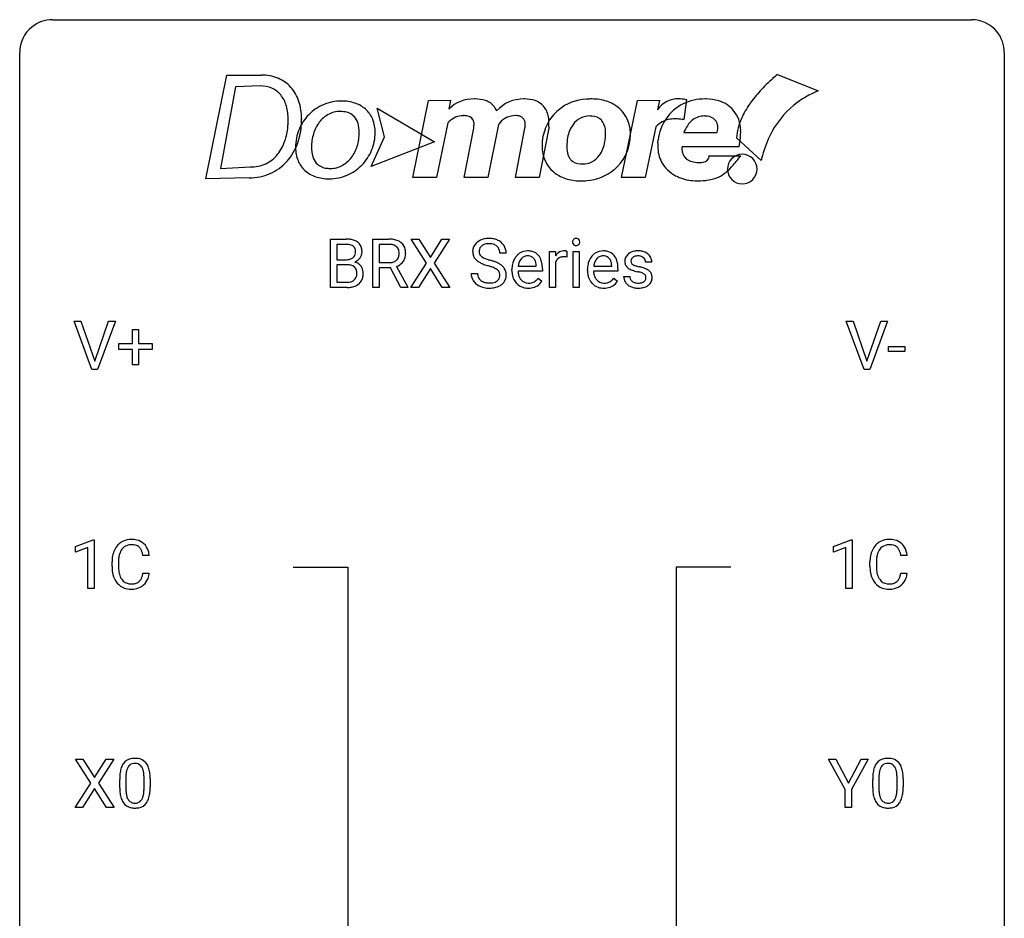
# Model space of a CAD drawing. Extents: x 3 to 27, y -3 to 177.
# Drawn here: x 3 to 27, y 155 to 177 of the extents above; entities that cross this region are included whole.
import ezdxf

# ---------------------------------------------------------------- set-up
doc = ezdxf.new("R2010")
doc.units = 0
doc.layers.add('DEFAULT_255_1_234', color=255, linetype='CONTINUOUS')
doc.layers.add('DEFAULT_255_2_778', color=255, linetype='CONTINUOUS')

msp = doc.modelspace()

# ---------------------------------------------------------------- linework, layer by layer
at = {"layer": 'DEFAULT_255_1_234'}
for p, q in [((10.292, 170.666), (10.292, 171.836)), ((10.292, 171.836), (10.675, 171.836)), ((10.447, 171.709), (10.447, 171.337)), ((10.675, 171.709), (10.447, 171.709)), ((11.316, 170.666), (11.316, 171.836)), ((11.316, 171.836), (11.703, 171.836)), ((11.471, 171.709), (11.471, 171.266)), ((11.707, 171.709), (11.471, 171.709)), ((12.618, 171.256), (12.248, 171.836)), ((12.248, 171.836), (12.429, 171.836)), ((12.429, 171.836), (12.711, 171.388)), ((12.711, 171.388), (12.991, 171.836)), ((13.173, 171.836), (12.803, 171.256)), ((12.991, 171.836), (13.173, 171.836)), ((14.544, 171.498), (14.389, 171.498)), ((15.592, 170.666), (15.592, 171.535)), ((15.592, 171.535), (15.736, 171.535)), ((15.736, 171.535), (15.739, 171.435)), ((16.012, 171.54), (16.012, 171.402)), ((16.161, 170.666), (16.161, 171.535)), ((16.161, 171.535), (16.31, 171.535)), ((16.31, 171.535), (16.31, 170.666)), ((10.447, 171.337), (10.68, 171.337)), ((10.704, 171.213), (10.447, 171.213)), ((10.447, 171.213), (10.447, 170.792)), ((10.704, 171.213), (10.704, 171.213)), ((11.471, 171.266), (11.708, 171.266)), ((12.239, 170.666), (12.618, 171.256)), ((12.803, 171.256), (13.181, 170.666)), ((15.74, 171.283), (15.74, 170.666)), ((18.066, 171.28), (17.916, 171.28)), ((11.745, 171.139), (11.471, 171.139)), ((11.471, 171.139), (11.471, 170.666)), ((11.999, 170.666), (11.745, 171.139)), ((11.89, 171.172), (12.165, 170.676)), ((12.711, 171.123), (12.422, 170.666)), ((12.998, 170.666), (12.711, 171.123)), ((13.696, 171.005), (13.851, 171.005)), ((14.683, 171.077), (14.683, 171.104)), ((15.42, 171.058), (14.831, 171.058)), ((14.836, 171.18), (15.271, 171.18)), ((15.271, 171.18), (15.271, 171.192)), ((15.42, 171.12), (15.42, 171.058)), ((16.51, 171.077), (16.51, 171.104)), ((17.247, 171.058), (16.658, 171.058)), ((16.663, 171.18), (17.099, 171.18)), ((17.099, 171.18), (17.099, 171.192)), ((17.247, 171.12), (17.247, 171.058)), ((10.447, 170.792), (10.701, 170.792)), ((15.318, 170.889), (15.409, 170.818)), ((17.145, 170.889), (17.236, 170.818)), ((17.383, 170.934), (17.531, 170.934)), ((10.698, 170.666), (10.292, 170.666)), ((11.471, 170.666), (11.316, 170.666)), ((12.165, 170.666), (11.999, 170.666)), ((12.165, 170.676), (12.165, 170.666)), ((12.422, 170.666), (12.239, 170.666)), ((13.181, 170.666), (12.998, 170.666)), ((15.74, 170.666), (15.592, 170.666)), ((16.31, 170.666), (16.161, 170.666)), ((4.526, 168.682), (4.093, 169.852)), ((4.093, 169.852), (4.261, 169.852)), ((4.261, 169.852), (4.594, 168.887)), ((4.594, 168.887), (4.928, 169.852)), ((5.096, 169.852), (4.663, 168.682)), ((4.928, 169.852), (5.096, 169.852)), ((23.199, 168.682), (22.766, 169.852)), ((22.766, 169.852), (22.934, 169.852)), ((22.934, 169.852), (23.267, 168.887)), ((23.267, 168.887), (23.601, 169.852)), ((23.77, 169.852), (23.336, 168.682)), ((23.601, 169.852), (23.77, 169.852)), ((5.506, 169.309), (5.506, 169.651)), ((5.506, 169.651), (5.655, 169.651)), ((5.655, 169.651), (5.655, 169.309)), ((5.18, 169.169), (5.18, 169.309)), ((5.18, 169.309), (5.506, 169.309)), ((5.655, 169.309), (5.981, 169.309)), ((5.981, 169.309), (5.981, 169.169)), ((5.506, 169.169), (5.18, 169.169)), ((5.506, 168.799), (5.506, 169.169)), ((5.981, 169.169), (5.655, 169.169)), ((5.655, 169.169), (5.655, 168.799)), ((23.79, 169.118), (23.79, 169.24)), ((23.79, 169.24), (24.182, 169.24)), ((24.182, 169.118), (23.79, 169.118)), ((24.182, 169.24), (24.182, 169.118)), ((4.663, 168.682), (4.526, 168.682)), ((5.655, 168.799), (5.506, 168.799)), ((23.336, 168.682), (23.199, 168.682)), ((4.13, 164.406), (4.555, 164.565)), ((4.555, 164.565), (4.579, 164.565)), ((4.579, 164.565), (4.579, 163.39)), ((22.459, 164.406), (22.885, 164.565)), ((22.885, 164.565), (22.908, 164.565)), ((22.908, 164.565), (22.908, 163.39)), ((4.13, 164.271), (4.13, 164.406)), ((4.429, 164.381), (4.13, 164.271)), ((4.429, 163.39), (4.429, 164.381)), ((22.459, 164.271), (22.459, 164.406)), ((22.759, 164.381), (22.459, 164.271)), ((22.759, 163.39), (22.759, 164.381)), ((5.913, 164.184), (5.758, 164.184)), ((24.242, 164.184), (24.087, 164.184)), ((5.012, 163.92), (5.012, 164.033)), ((5.167, 164.029), (5.167, 163.916)), ((23.342, 163.92), (23.342, 164.033)), ((23.497, 164.029), (23.497, 163.916)), ((5.758, 163.761), (5.913, 163.761)), ((24.087, 163.761), (24.242, 163.761)), ((4.579, 163.39), (4.429, 163.39)), ((22.908, 163.39), (22.759, 163.39)), ((4.498, 158.688), (4.128, 159.268)), ((4.128, 159.268), (4.308, 159.268)), ((4.308, 159.268), (4.59, 158.82)), ((4.59, 158.82), (4.871, 159.268)), ((5.052, 159.268), (4.683, 158.688)), ((4.871, 159.268), (5.052, 159.268)), ((22.743, 158.535), (22.34, 159.268)), ((22.34, 159.268), (22.517, 159.268)), ((22.517, 159.268), (22.82, 158.681)), ((22.82, 158.681), (23.126, 159.268)), ((23.301, 159.268), (22.897, 158.535)), ((23.126, 159.268), (23.301, 159.268)), ((4.119, 158.099), (4.498, 158.688)), ((4.683, 158.688), (5.061, 158.099)), ((5.197, 158.577), (5.197, 158.776)), ((5.345, 158.812), (5.345, 158.574)), ((5.786, 158.557), (5.786, 158.801)), ((5.935, 158.79), (5.935, 158.597)), ((23.408, 158.577), (23.408, 158.776)), ((23.557, 158.812), (23.557, 158.574)), ((23.998, 158.557), (23.998, 158.801)), ((24.146, 158.79), (24.146, 158.597)), ((4.59, 158.555), (4.301, 158.099)), ((4.878, 158.099), (4.59, 158.555)), ((22.743, 158.099), (22.743, 158.535)), ((22.897, 158.535), (22.897, 158.099)), ((4.301, 158.099), (4.119, 158.099)), ((5.061, 158.099), (4.878, 158.099)), ((22.897, 158.099), (22.743, 158.099))]:
    msp.add_line(p, q, dxfattribs=at)
for centre, radius, start, end in [((10.679, 171.099), 0.737, 82.1257, 90.2933), ((10.675, 171.355), 0.354, 89.8708, 90.0431), ((10.677, 171.232), 0.477, 82.6985, 90.1729), ((10.701, 171.413), 0.294, 71.6863, 82.8456), ((10.717, 171.371), 0.462, 69.9044, 82.2857), ((10.739, 171.524), 0.177, 52.8286, 71.985), ((10.774, 171.525), 0.298, 51.1839, 70.0182), ((10.8, 171.562), 0.253, 12.1017, 50.4215), ((11.707, 171.14), 0.696, 80.6536, 90.3427), ((11.705, 171.25), 0.459, 84.5401, 89.7281), ((11.719, 171.384), 0.324, 72.3702, 84.8791), ((11.755, 171.492), 0.211, 48.781, 72.697), ((11.749, 171.386), 0.446, 65.6987, 80.833), ((11.797, 171.495), 0.327, 50.0017, 65.4306), ((11.819, 171.525), 0.29, 11.6284, 49.5603), ((14.013, 171.538), 0.28, 132.4834, 181.0242), ((14.072, 171.482), 0.361, 129.2532, 133.4243), ((14.087, 171.46), 0.388, 101.9878, 128.8743), ((14.077, 171.516), 0.201, 114.0401, 127.9851), ((14.104, 171.452), 0.271, 99.0695, 113.7659), ((14.127, 171.288), 0.564, 89.5907, 102.3169), ((14.128, 171.307), 0.418, 89.6698, 99.231), ((14.134, 171.32), 0.532, 77.2361, 90.3248), ((14.131, 171.268), 0.457, 86.264, 90.0526), ((14.141, 171.388), 0.336, 73.7888, 86.6653), ((14.175, 171.498), 0.221, 48.5928, 74.1242), ((14.155, 171.416), 0.433, 63.8378, 77.0809), ((14.182, 171.468), 0.375, 45.9864, 64.1608), ((14.208, 171.498), 0.335, 32.2747, 45.6547), ((16.247, 171.767), 0.0979, 161.4151, 180.5526), ((16.26, 171.766), 0.111, 179.9429, 185.0961), ((16.233, 171.762), 0.0834, 184.1069, 222.4604), ((16.235, 171.77), 0.085, 138.1827, 160.9307), ((16.224, 171.78), 0.0704, 104.6369, 138.004), ((16.22, 171.75), 0.0661, 222.5063, 237.9907), ((16.227, 171.763), 0.0802, 238.5431, 259.1288), ((16.234, 171.743), 0.109, 92.0601, 105.2189), ((16.237, 171.709), 0.143, 89.9756, 92.5012), ((16.238, 171.731), 0.12, 78.0235, 90.4478), ((16.247, 171.773), 0.078, 55.0515, 78.3369), ((16.25, 171.755), 0.0718, 285.4397, 316.5324), ((16.252, 171.781), 0.0683, 42.0501, 54.4514), ((16.238, 171.769), 0.0866, 1.7497, 42.1496), ((16.244, 171.761), 0.0808, 316.7107, 341.6517), ((16.23, 171.765), 0.0956, 342.1071, 0.5529), ((16.213, 171.766), 0.112, 359.9853, 2.8365), ((10.736, 171.515), 0.165, 309.5228, 356.951), ((10.766, 171.563), 0.13, 31.8853, 52.1413), ((10.738, 171.547), 0.162, 10.9182, 31.323), ((10.642, 171.527), 0.26, 359.5559, 11.2096), ((10.67, 171.525), 0.232, 355.4701, 0.0493), ((10.82, 171.521), 0.238, 323.4908, 0.8817), ((10.662, 171.527), 0.396, 359.5251, 12.8212), ((11.762, 171.472), 0.195, 310.9876, 356.2716), ((11.772, 171.514), 0.183, 43.5752, 48.2039), ((11.766, 171.51), 0.19, 12.4173, 43.1022), ((11.668, 171.486), 0.29, 359.5239, 12.8809), ((11.687, 171.484), 0.272, 354.9348, 0.0609), ((11.773, 171.481), 0.341, 341.9983, 0.4822), ((11.665, 171.487), 0.448, 359.5656, 12.3691), ((14.014, 171.531), 0.28, 179.5062, 199.8695), ((14.121, 171.536), 0.232, 175.1779, 180.0582), ((14.036, 171.534), 0.147, 179.6142, 228.1246), ((14.053, 171.546), 0.163, 127.7287, 176.7105), ((14.191, 171.519), 0.195, 14.9781, 48.2004), ((14.121, 171.5), 0.268, 359.4693, 14.9832), ((14.215, 171.5), 0.329, 359.6507, 32.613), ((15.072, 171.182), 0.372, 122.8617, 133.9708), ((15.061, 171.204), 0.347, 89.8249, 123.4199), ((15.066, 171.139), 0.412, 74.7876, 90.5483), ((15.096, 171.248), 0.3, 39.8178, 74.7634), ((15.964, 171.298), 0.263, 127.8166, 148.6302), ((15.938, 171.324), 0.227, 91.333, 126.7876), ((15.946, 171.252), 0.299, 89.9866, 92.4688), ((15.947, 171.28), 0.272, 85.359, 90.1623), ((15.955, 171.38), 0.171, 78.4019, 85.4595), ((15.97, 171.449), 0.1, 67.7858, 78.5728), ((15.98, 171.477), 0.0703, 63.4836, 67.3063), ((16.236, 171.806), 0.125, 258.8431, 270.4154), ((16.237, 171.828), 0.147, 269.9695, 272.816), ((16.239, 171.792), 0.11, 272.3547, 285.8953), ((16.899, 171.182), 0.372, 122.8617, 133.9708), ((16.889, 171.204), 0.347, 89.8249, 123.4199), ((16.894, 171.139), 0.412, 74.7876, 90.5483), ((16.923, 171.248), 0.3, 39.8178, 74.7634), ((17.633, 171.298), 0.22, 132.0054, 180.3943), ((17.699, 171.238), 0.31, 129.232, 133.5302), ((17.704, 171.228), 0.32, 100.441, 128.9081), ((17.731, 171.1), 0.452, 89.6985, 100.9027), ((17.737, 171.084), 0.468, 77.6965, 90.4077), ((17.77, 171.227), 0.321, 50.7277, 78.0399), ((17.815, 171.278), 0.253, 25.7545, 51.0957), ((10.682, 171.666), 0.329, 269.6065, 281.4534), ((10.708, 170.852), 0.361, 76.5636, 90.6981), ((10.704, 171.56), 0.221, 281.2041, 302.5148), ((10.718, 171.536), 0.193, 303.0217, 309.837), ((10.742, 171.613), 0.36, 293.1999, 299.1396), ((10.809, 171.004), 0.287, 54.0012, 74.9168), ((10.778, 171.553), 0.29, 298.6825, 323.2757), ((10.82, 171.024), 0.264, 36.3581, 53.5292), ((11.71, 171.625), 0.359, 269.5897, 281.8058), ((11.735, 171.51), 0.242, 281.5501, 303.9357), ((11.749, 171.486), 0.215, 304.4416, 311.2106), ((11.782, 171.494), 0.338, 296.7019, 323.6876), ((11.812, 171.47), 0.3, 323.8609, 341.6142), ((14.006, 171.532), 0.274, 200.6782, 228.1764), ((14.055, 171.58), 0.342, 227.4065, 229.9881), ((14.134, 171.68), 0.469, 230.4982, 241.8087), ((14.286, 171.96), 0.788, 241.6337, 249.0065), ((14.08, 171.575), 0.207, 226.578, 230.88), ((14.128, 171.638), 0.285, 231.4635, 241.9261), ((14.247, 171.858), 0.536, 241.7179, 248.326), ((14.455, 172.392), 1.252, 248.9199, 254.144), ((14.386, 172.201), 0.906, 248.2008, 252.4528), ((14.506, 172.574), 1.297, 252.3391, 254.3469), ((13.752, 169.876), 1.504, 71.0197, 74.4087), ((13.921, 170.365), 0.986, 66.1847, 71.0864), ((14.077, 170.715), 0.603, 59.3536, 66.2692), ((14.166, 170.866), 0.428, 49.1021, 59.3294), ((15.262, 171.107), 0.579, 167.4007, 180.3177), ((15.157, 171.13), 0.472, 154.1836, 167.2508), ((15.094, 171.163), 0.4, 134.315, 154.5315), ((15.216, 171.143), 0.382, 158.5846, 170.1721), ((15.102, 171.189), 0.259, 137.511, 158.8516), ((15.065, 171.223), 0.208, 118.0551, 137.454), ((15.06, 171.227), 0.202, 89.2019, 117.2852), ((15.063, 171.175), 0.254, 83.728, 90.0965), ((15.075, 171.249), 0.18, 41.1646, 85.0014), ((15.055, 171.231), 0.207, 29.017, 41.1488), ((15.001, 171.203), 0.268, 12.6958, 28.6404), ((14.863, 171.171), 0.408, 2.9092, 12.8847), ((15.045, 171.208), 0.365, 16.8991, 39.483), ((14.855, 171.147), 0.564, 4.9636, 17.2026), ((15.984, 171.181), 0.264, 155.6587, 157.2539), ((15.915, 171.219), 0.186, 107.1346, 157.6458), ((15.935, 171.145), 0.263, 89.276, 106.6214), ((15.939, 170.899), 0.508, 86.8039, 90.0431), ((15.945, 170.996), 0.411, 80.6754, 86.8933), ((17.089, 171.107), 0.579, 167.4007, 180.3177), ((16.984, 171.13), 0.472, 154.1836, 167.2508), ((16.921, 171.163), 0.4, 134.315, 154.5315), ((17.043, 171.143), 0.382, 158.5846, 170.1721), ((16.93, 171.189), 0.259, 137.511, 158.8516), ((16.892, 171.223), 0.208, 118.0551, 137.454), ((16.887, 171.227), 0.202, 89.2019, 117.2852), ((16.89, 171.175), 0.254, 83.728, 90.0965), ((16.902, 171.249), 0.18, 41.1646, 85.0014), ((16.882, 171.231), 0.207, 29.017, 41.1488), ((16.828, 171.203), 0.268, 12.6958, 28.6404), ((16.691, 171.171), 0.408, 2.9092, 12.8847), ((16.872, 171.208), 0.365, 16.8991, 39.483), ((16.682, 171.147), 0.564, 4.9636, 17.2026), ((17.649, 171.296), 0.236, 179.8809, 187.434), ((17.595, 171.288), 0.182, 186.913, 213.9619), ((17.674, 171.304), 0.113, 151.3635, 180.0701), ((17.705, 171.302), 0.144, 179.217, 179.9954), ((17.669, 171.3), 0.107, 179.304, 198.4225), ((17.649, 171.295), 0.0877, 199.2896, 238.6035), ((17.679, 171.299), 0.119, 126.9083, 150.3166), ((17.71, 171.39), 0.2, 237.9846, 246.8745), ((17.695, 171.279), 0.145, 113.7226, 127.4763), ((17.715, 171.232), 0.196, 98.9683, 113.457), ((17.732, 171.128), 0.301, 89.6766, 99.1265), ((17.735, 171.181), 0.248, 81.4465, 90.171), ((17.746, 171.246), 0.183, 49.7981, 82.1218), ((17.746, 171.246), 0.183, 43.8048, 49.6272), ((17.786, 171.28), 0.13, 359.805, 45.1545), ((17.815, 171.283), 0.251, 359.2469, 24.7394), ((10.76, 171.038), 0.169, 17.6685, 78.9941), ((10.656, 171.007), 0.277, 359.0456, 17.2296), ((10.667, 171.001), 0.267, 350.734, 0.2222), ((10.808, 171.015), 0.28, 4.819, 36.309), ((10.697, 171), 0.391, 344.7479, 0.5373), ((10.73, 171.004), 0.358, 359.937, 5.5204), ((11.738, 171.573), 0.428, 290.8087, 297.2323), ((14.005, 171.001), 0.309, 179.2419, 215.2648), ((14.082, 171.003), 0.23, 179.3355, 199.1046), ((13.668, 169.646), 1.604, 71.7183, 73.9259), ((13.848, 170.185), 1.037, 68.0063, 71.8053), ((14.02, 170.607), 0.58, 62.2515, 68.1221), ((14.158, 170.868), 0.285, 52.7386, 62.4979), ((14.24, 170.976), 0.149, 16.4723, 52.6262), ((14.195, 170.964), 0.196, 359.4179, 16.1972), ((14.248, 170.959), 0.304, 32.792, 49.2506), ((14.28, 170.982), 0.264, 31.1181, 32.4005), ((14.271, 170.978), 0.274, 8.1117, 30.7959), ((14.19, 170.965), 0.356, 359.8389, 8.4707), ((15.25, 171.073), 0.567, 179.6531, 191.4989), ((15.217, 171.065), 0.386, 180.9846, 194.9401), ((15.333, 171.12), 0.501, 169.8376, 173.0566), ((14.613, 171.122), 0.807, 359.8835, 5.2834), ((17.077, 171.073), 0.567, 179.6531, 191.4989), ((17.044, 171.065), 0.386, 180.9846, 194.9401), ((17.16, 171.12), 0.501, 169.8376, 173.0566), ((16.44, 171.122), 0.807, 359.8835, 5.2834), ((17.598, 171.291), 0.186, 214.3062, 220.5065), ((17.632, 171.322), 0.232, 220.8667, 234.5494), ((17.694, 171.408), 0.338, 234.4047, 243.2862), ((17.757, 171.533), 0.479, 243.3097, 249.9709), ((17.858, 171.806), 0.769, 249.9011, 254.7553), ((17.795, 171.586), 0.414, 246.6235, 251.8169), ((17.961, 172.182), 1.159, 254.6902, 258.0466), ((17.899, 171.896), 0.74, 251.7134, 255.0778), ((18.018, 172.342), 1.203, 255.0367, 257.4706), ((17.517, 170.084), 0.985, 75.681, 78.0062), ((17.508, 170.041), 1.155, 73.6838, 77.5017), ((17.601, 170.408), 0.651, 71.3164, 75.8006), ((17.691, 170.673), 0.371, 64.8282, 71.42), ((17.617, 170.411), 0.769, 68.7044, 73.725), ((17.768, 170.834), 0.192, 54.3827, 65.0623), ((17.818, 170.904), 0.106, 19.3541, 54.6485), ((17.707, 170.644), 0.519, 63.5906, 68.6627), ((17.784, 170.798), 0.347, 54.7106, 63.7014), ((17.846, 170.885), 0.24, 41.0622, 54.8487), ((17.881, 170.916), 0.194, 34.4951, 40.7106), ((17.885, 170.921), 0.187, 9.3763, 34.0834), ((10.704, 171.129), 0.336, 269.6056, 281.374), ((10.727, 171.019), 0.225, 281.1056, 302.5132), ((10.741, 170.993), 0.194, 303.0369, 311.8811), ((10.767, 171.01), 0.335, 286.0418, 310.8441), ((10.748, 170.985), 0.183, 311.9916, 351.7143), ((10.797, 170.973), 0.288, 311.1786, 344.6887), ((14.032, 171.021), 0.342, 215.3403, 233.0843), ((14.088, 171.096), 0.436, 233.167, 246.4951), ((14.048, 170.994), 0.196, 199.8829, 232.7063), ((14.096, 171.053), 0.272, 232.3738, 255.5137), ((14.13, 171.178), 0.401, 255.2446, 267.5321), ((14.139, 171.301), 0.525, 267.1558, 270.0287), ((14.141, 171.257), 0.48, 269.7, 278.166), ((14.167, 171.084), 0.305, 278.0231, 290.6255), ((14.202, 170.991), 0.206, 290.662, 307.0371), ((14.201, 171.045), 0.387, 284.3734, 307.1424), ((14.232, 170.954), 0.159, 306.3944, 355.3031), ((14.181, 170.962), 0.21, 354.366, 0.0699), ((14.224, 171.009), 0.345, 307.6552, 308.453), ((14.27, 170.958), 0.276, 307.5917, 336.4316), ((14.253, 170.96), 0.293, 337.4731, 0.7537), ((15.077, 171.034), 0.39, 190.9375, 223.3654), ((15.056, 171.014), 0.361, 223.3001, 251.8562), ((15.112, 171.036), 0.277, 194.8031, 222.0413), ((15.082, 171.006), 0.234, 221.5417, 268.8614), ((15.089, 171.074), 0.302, 267.7324, 270.0097), ((15.091, 171.094), 0.322, 269.6925, 280.4118), ((15.108, 171.002), 0.229, 280.2255, 298.6339), ((15.11, 171.005), 0.352, 276.9728, 328.0035), ((15.12, 170.978), 0.202, 299.043, 300.4643), ((15.052, 171.091), 0.334, 300.6577, 322.0379), ((15.017, 171.121), 0.38, 321.675, 322.3047), ((16.904, 171.034), 0.39, 190.9375, 223.3654), ((16.883, 171.014), 0.361, 223.3001, 251.8562), ((16.939, 171.036), 0.277, 194.8031, 222.0413), ((16.909, 171.006), 0.234, 221.5417, 268.8614), ((16.916, 171.074), 0.302, 267.7324, 270.0097), ((16.918, 171.094), 0.322, 269.6925, 280.4118), ((16.936, 171.002), 0.229, 280.2255, 298.6339), ((16.937, 171.005), 0.352, 276.9728, 328.0035), ((16.947, 170.978), 0.202, 299.043, 300.4643), ((16.879, 171.091), 0.334, 300.6577, 322.0379), ((16.844, 171.121), 0.38, 321.675, 322.3047), ((17.632, 170.934), 0.249, 179.9706, 215.1573), ((17.661, 170.95), 0.282, 214.4012, 228.676), ((17.687, 170.982), 0.324, 228.9685, 245.7045), ((17.702, 170.941), 0.17, 182.4299, 203.033), ((17.683, 170.935), 0.151, 203.7988, 232.5485), ((17.711, 170.971), 0.196, 232.3783, 256.3935), ((17.734, 171.06), 0.288, 256.1045, 268.4627), ((17.739, 171.139), 0.368, 268.0716, 270.0138), ((17.74, 171.112), 0.34, 269.7031, 278.8342), ((17.759, 170.999), 0.226, 278.6729, 292.8233), ((17.779, 170.949), 0.172, 293.1452, 303.6656), ((17.805, 170.911), 0.126, 303.1248, 321.7428), ((17.824, 170.895), 0.101, 322.4749, 1.1291), ((17.797, 170.898), 0.128, 359.3335, 18.5871), ((17.847, 170.905), 0.228, 307.7358, 334.7849), ((17.84, 170.904), 0.234, 335.8655, 0.8022), ((17.82, 170.908), 0.254, 359.7695, 9.7663), ((10.699, 171.363), 0.696, 269.9237, 274.4456), ((10.717, 171.174), 0.507, 274.1042, 286.4072), ((14.129, 171.184), 0.533, 246.1383, 248.0543), ((14.135, 171.203), 0.553, 248.2708, 270.4056), ((14.139, 171.407), 0.756, 269.9708, 272.8178), ((14.152, 171.227), 0.576, 272.4383, 284.6465), ((15.077, 171.088), 0.438, 252.3266, 270.581), ((15.082, 171.153), 0.502, 269.8361, 278.0582), ((16.904, 171.088), 0.438, 252.3266, 270.581), ((16.91, 171.153), 0.502, 269.8361, 278.0582), ((17.715, 171.04), 0.388, 245.4963, 259.0227), ((17.736, 171.152), 0.502, 259.0724, 270.2898), ((17.739, 171.26), 0.61, 269.9919, 271.4772), ((17.745, 171.136), 0.485, 271.1026, 283.2201), ((17.781, 170.989), 0.334, 282.9363, 306.5646), ((17.807, 170.95), 0.288, 307.0242, 308.5578), ((5.467, 164.134), 0.441, 95.646, 121.5491), ((5.482, 164.023), 0.553, 89.9242, 96.1378), ((5.487, 164.035), 0.541, 76.6779, 90.4563), ((5.527, 164.194), 0.378, 47.4858, 76.9287), ((23.796, 164.134), 0.441, 95.646, 121.5491), ((23.812, 164.023), 0.553, 89.9242, 96.1378), ((23.817, 164.035), 0.541, 76.6779, 90.4563), ((23.856, 164.194), 0.378, 47.4858, 76.9287), ((5.606, 164.071), 0.59, 155.0366, 169.6003), ((5.492, 164.125), 0.464, 136.7831, 155.2473), ((5.453, 164.158), 0.413, 121.7633, 136.4281), ((5.542, 164.121), 0.363, 143.0753, 163.1917), ((5.466, 164.18), 0.267, 109.2998, 143.3038), ((5.479, 164.129), 0.32, 89.3452, 108.5745), ((5.483, 164.011), 0.438, 87.3815, 90.0241), ((5.491, 164.116), 0.332, 74.7009, 87.8124), ((5.521, 164.224), 0.221, 47.4372, 75.0698), ((5.516, 164.224), 0.224, 27.8167, 46.4008), ((5.406, 164.165), 0.349, 15.7653, 27.9411), ((5.512, 164.184), 0.395, 16.5424, 46.8933), ((23.935, 164.071), 0.59, 155.0366, 169.6003), ((23.822, 164.125), 0.464, 136.7831, 155.2473), ((23.783, 164.158), 0.413, 121.7633, 136.4281), ((23.872, 164.121), 0.363, 143.0753, 163.1917), ((23.795, 164.18), 0.267, 109.2998, 143.3038), ((23.809, 164.129), 0.32, 89.3452, 108.5745), ((23.813, 164.011), 0.438, 87.3815, 90.0241), ((23.82, 164.116), 0.332, 74.7009, 87.8124), ((23.851, 164.224), 0.221, 47.4372, 75.0698), ((23.846, 164.224), 0.224, 27.8167, 46.4008), ((23.736, 164.165), 0.349, 15.7653, 27.9411), ((23.842, 164.184), 0.395, 16.5424, 46.8933), ((5.789, 164.037), 0.777, 169.5837, 180.2758), ((6, 164.031), 0.832, 174.342, 180.143), ((5.737, 164.06), 0.568, 162.9374, 174.6209), ((5.207, 164.108), 0.556, 7.8892, 15.9239), ((5.351, 164.131), 0.564, 5.4072, 17.0365), ((24.119, 164.037), 0.777, 169.5837, 180.2758), ((24.329, 164.031), 0.832, 174.342, 180.143), ((24.067, 164.06), 0.568, 162.9374, 174.6209), ((23.537, 164.108), 0.556, 7.8892, 15.9239), ((23.681, 164.131), 0.564, 5.4072, 17.0365), ((5.974, 163.92), 0.962, 179.9919, 181.5394), ((5.767, 163.909), 0.755, 181.1219, 193.8756), ((5.907, 163.912), 0.739, 179.6818, 189.1505), ((24.304, 163.92), 0.962, 179.9919, 181.5394), ((24.097, 163.909), 0.755, 181.1219, 193.8756), ((24.236, 163.912), 0.739, 179.6818, 189.1505), ((5.53, 163.848), 0.51, 193.548, 219.5757), ((5.657, 163.87), 0.486, 188.9911, 203.5773), ((5.549, 163.825), 0.369, 203.9077, 215.1312), ((5.456, 163.754), 0.252, 213.9072, 263.8849), ((5.531, 163.714), 0.206, 311.0647, 332.0108), ((5.412, 163.78), 0.342, 331.6589, 343.2879), ((5.206, 163.843), 0.558, 343.1446, 351.0106), ((5.052, 163.871), 0.715, 350.7157, 351.1602), ((5.522, 163.763), 0.384, 311.4559, 340.4422), ((5.365, 163.821), 0.551, 340.1774, 353.7814), ((23.86, 163.848), 0.51, 193.548, 219.5757), ((23.986, 163.87), 0.486, 188.9911, 203.5773), ((23.878, 163.825), 0.369, 203.9077, 215.1312), ((23.786, 163.754), 0.252, 213.9072, 263.8849), ((23.861, 163.714), 0.206, 311.0647, 332.0108), ((23.742, 163.78), 0.342, 331.6589, 343.2879), ((23.535, 163.843), 0.558, 343.1446, 351.0106), ((23.381, 163.871), 0.715, 350.7157, 351.1602), ((23.851, 163.763), 0.384, 311.4559, 340.4422), ((23.694, 163.821), 0.551, 340.1774, 353.7814), ((5.447, 163.777), 0.401, 219.3627, 250.0612), ((5.464, 163.841), 0.467, 250.7885, 270.6489), ((5.469, 163.832), 0.332, 263.1759, 270.1031), ((5.472, 163.957), 0.456, 269.672, 279.0609), ((5.469, 164.101), 0.727, 270.0021, 270.3582), ((5.475, 163.955), 0.581, 269.9359, 282.8096), ((5.499, 163.795), 0.293, 278.875, 293.6347), ((5.519, 163.774), 0.394, 282.4333, 310.7514), ((5.531, 163.72), 0.211, 293.8553, 310.0519), ((23.777, 163.777), 0.401, 219.3627, 250.0612), ((23.794, 163.841), 0.467, 250.7885, 270.6489), ((23.798, 163.832), 0.332, 263.1759, 270.1031), ((23.802, 163.957), 0.456, 269.672, 279.0609), ((23.799, 164.101), 0.727, 270.0021, 270.3582), ((23.804, 163.955), 0.581, 269.9359, 282.8096), ((23.828, 163.795), 0.293, 278.875, 293.6347), ((23.848, 163.774), 0.394, 282.4333, 310.7514), ((23.86, 163.72), 0.211, 293.8553, 310.0519), ((5.649, 158.916), 0.437, 148.7922, 164.5684), ((5.553, 158.969), 0.328, 144.5884, 148.1176), ((5.519, 158.993), 0.286, 101.6441, 144.5142), ((5.651, 158.927), 0.292, 149.4209, 163.6286), ((5.544, 158.991), 0.168, 105.7981, 149.7388), ((5.562, 158.824), 0.46, 89.5284, 102.582), ((5.563, 158.925), 0.237, 89.3807, 105.6763), ((5.57, 158.82), 0.464, 77.0438, 90.5081), ((5.566, 158.899), 0.263, 81.106, 90.2185), ((5.584, 158.987), 0.173, 30.7408, 82.4657), ((5.61, 158.984), 0.295, 48.2779, 77.4995), ((5.532, 158.953), 0.236, 24.2871, 31.3936), ((5.617, 158.997), 0.281, 36.3142, 47.6306), ((5.53, 158.938), 0.386, 18.2932, 35.6769), ((23.86, 158.916), 0.437, 148.7922, 164.5684), ((23.765, 158.969), 0.328, 144.5884, 148.1176), ((23.731, 158.993), 0.286, 101.6441, 144.5142), ((23.862, 158.927), 0.292, 149.4209, 163.6286), ((23.756, 158.991), 0.168, 105.7981, 149.7388), ((23.773, 158.824), 0.46, 89.5284, 102.582), ((23.774, 158.925), 0.237, 89.3807, 105.6763), ((23.781, 158.82), 0.464, 77.0438, 90.5081), ((23.778, 158.899), 0.263, 81.106, 90.2185), ((23.796, 158.987), 0.173, 30.7408, 82.4657), ((23.821, 158.984), 0.295, 48.2779, 77.4995), ((23.743, 158.953), 0.236, 24.2871, 31.3936), ((23.829, 158.997), 0.281, 36.3142, 47.6306), ((23.742, 158.938), 0.386, 18.2932, 35.6769), ((6.392, 158.781), 1.195, 173.7676, 180.2316), ((5.94, 158.832), 0.74, 164.3059, 173.9002), ((6.493, 158.802), 1.148, 177.8632, 179.5044), ((6.19, 158.816), 0.844, 172.0259, 178.0703), ((5.86, 158.864), 0.511, 163.3763, 172.1411), ((5.415, 158.903), 0.363, 12.0806, 23.8174), ((5.139, 158.842), 0.646, 4.8362, 12.2905), ((4.718, 158.804), 1.068, 359.809, 4.9408), ((5.276, 158.851), 0.654, 8.0247, 18.5605), ((4.859, 158.79), 1.075, 1.1274, 8.1718), ((24.603, 158.781), 1.195, 173.7676, 180.2316), ((24.151, 158.832), 0.74, 164.3059, 173.9002), ((24.705, 158.802), 1.148, 177.8632, 179.5044), ((24.402, 158.816), 0.844, 172.0259, 178.0703), ((24.072, 158.864), 0.511, 163.3763, 172.1411), ((23.626, 158.903), 0.363, 12.0806, 23.8174), ((23.351, 158.842), 0.646, 4.8362, 12.2905), ((22.93, 158.804), 1.068, 359.809, 4.9408), ((23.487, 158.851), 0.654, 8.0247, 18.5605), ((23.071, 158.79), 1.075, 1.1274, 8.1718), ((4.71, 158.593), 1.225, 353.8442, 0.2288), ((4.536, 158.777), 1.399, 0.5424, 1.3863), ((22.922, 158.593), 1.225, 353.8442, 0.2288), ((22.747, 158.777), 1.399, 0.5424, 1.3863), ((6.549, 158.595), 1.353, 180.7449, 181.151), ((6.269, 158.585), 1.072, 180.8976, 188.0056), ((5.873, 158.527), 0.673, 187.8816, 198.2347), ((6.386, 158.571), 1.04, 179.7996, 185.246), ((5.982, 158.532), 0.634, 185.1412, 193.008), ((5.717, 158.47), 0.363, 192.7898, 205.2508), ((5.488, 158.437), 0.284, 328.6635, 343.3325), ((5.27, 158.505), 0.512, 343.0499, 351.9393), ((4.924, 158.556), 0.862, 351.8069, 357.7959), ((4.6, 158.572), 1.186, 357.5872, 359.2678), ((5.174, 158.541), 0.758, 344.4935, 353.9765), ((24.761, 158.595), 1.353, 180.7449, 181.151), ((24.481, 158.585), 1.072, 180.8976, 188.0056), ((24.085, 158.527), 0.673, 187.8816, 198.2347), ((24.597, 158.571), 1.04, 179.7996, 185.246), ((24.193, 158.532), 0.634, 185.1412, 193.008), ((23.929, 158.47), 0.363, 192.7898, 205.2508), ((23.699, 158.437), 0.284, 328.6635, 343.3325), ((23.482, 158.505), 0.512, 343.0499, 351.9393), ((23.135, 158.556), 0.862, 351.8069, 357.7959), ((22.812, 158.572), 1.186, 357.5872, 359.2678), ((23.386, 158.541), 0.758, 344.4935, 353.9765), ((5.625, 158.444), 0.41, 197.9694, 215.2624), ((5.523, 158.375), 0.287, 215.8618, 257.2789), ((5.613, 158.423), 0.248, 205.8005, 211.2538), ((5.56, 158.388), 0.185, 210.379, 238.4008), ((5.558, 158.393), 0.188, 239.6521, 265.9794), ((5.567, 158.46), 0.256, 265.1315, 270.0603), ((5.57, 158.427), 0.224, 269.3315, 287.2178), ((5.583, 158.377), 0.171, 287.7958, 329.0809), ((5.61, 158.375), 0.288, 280.5801, 324.9173), ((5.573, 158.401), 0.334, 324.9352, 328.616), ((5.473, 158.456), 0.447, 329.2804, 344.7473), ((23.836, 158.444), 0.41, 197.9694, 215.2624), ((23.734, 158.375), 0.287, 215.8618, 257.2789), ((23.824, 158.423), 0.248, 205.8005, 211.2538), ((23.772, 158.388), 0.185, 210.379, 238.4008), ((23.77, 158.393), 0.188, 239.6521, 265.9794), ((23.778, 158.46), 0.256, 265.1315, 270.0603), ((23.781, 158.427), 0.224, 269.3315, 287.2178), ((23.795, 158.377), 0.171, 287.7958, 329.0809), ((23.822, 158.375), 0.288, 280.5801, 324.9173), ((23.784, 158.401), 0.334, 324.9352, 328.616), ((23.685, 158.456), 0.447, 329.2804, 344.7473), ((5.563, 158.53), 0.447, 256.6229, 270.5104), ((5.57, 158.542), 0.459, 269.5977, 281.6734), ((23.775, 158.53), 0.447, 256.6229, 270.5104), ((23.782, 158.542), 0.459, 269.5977, 281.6734)]:
    msp.add_arc(centre, radius, start, end, dxfattribs=at)
at = {"layer": 'DEFAULT_255_2_778'}
for p, q in [((3.572, 177.139), (25.797, 177.139)), ((2.779, -1.984), (2.779, 176.345)), ((26.591, 176.345), (26.591, -1.984)), ((7.277, 173.293), (7.786, 175.8)), ((7.786, 175.8), (8.625, 175.8)), ((21.105, 175.816), (22.093, 175.42)), ((21.105, 175.816), (21.105, 175.816)), ((7.996, 175.519), (7.636, 173.541)), ((8.594, 175.537), (7.996, 175.519)), ((12.289, 173.328), (12.668, 175.189)), ((12.668, 175.189), (13.201, 175.191)), ((12.668, 175.189), (12.668, 175.189)), ((13.201, 175.191), (13.154, 174.979)), ((16.62, 175.222), (16.62, 175.222)), ((17.336, 173.328), (17.717, 175.189)), ((17.717, 175.189), (18.254, 175.19)), ((18.254, 175.19), (18.201, 174.963)), ((18.909, 175.203), (18.837, 174.723)), ((18.909, 175.203), (18.909, 175.203)), ((11.425, 175), (12.808, 174.184)), ((11.598, 174.307), (11.425, 175)), ((9.272, 174.726), (9.272, 174.726)), ((9.598, 174.733), (9.598, 174.733)), ((13.134, 174.645), (12.86, 173.328)), ((14.353, 174.568), (14.098, 173.328)), ((14.359, 174.608), (14.353, 174.568)), ((15.575, 174.556), (15.572, 174.513)), ((13.527, 173.328), (13.759, 174.513)), ((14.766, 173.328), (14.998, 174.516)), ((15.572, 174.513), (15.339, 173.328)), ((18.16, 174.546), (17.907, 173.328)), ((18.838, 174.413), (19.643, 174.413)), ((19.643, 174.413), (19.656, 174.459)), ((11.277, 173.59), (11.598, 174.307)), ((12.808, 174.184), (11.277, 173.59)), ((18.215, 174.162), (18.221, 174.233)), ((20.71, 173.739), (20.118, 174.283)), ((20.205, 174.284), (20.172, 174.067)), ((16.012, 174.022), (16.012, 174.021)), ((20.172, 174.067), (18.797, 174.067)), ((19.457, 173.852), (20.217, 173.852)), ((7.636, 173.541), (8.357, 173.579)), ((10.295, 173.544), (10.295, 173.544)), ((19.895, 173.528), (19.895, 173.528)), ((8.326, 173.318), (7.277, 173.293)), ((10.261, 173.293), (10.261, 173.293)), ((12.86, 173.328), (12.289, 173.328)), ((14.098, 173.328), (13.527, 173.328)), ((15.339, 173.328), (14.766, 173.328)), ((17.907, 173.328), (17.336, 173.328)), ((9.393, 163.909), (10.716, 163.909)), ((10.716, 163.909), (10.716, 87.18)), ((19.977, 163.909), (18.654, 163.909)), ((18.654, 163.909), (18.654, 103.055))]:
    msp.add_line(p, q, dxfattribs=at)
for centre, radius, start, end in [((3.57, 176.347), 0.791, 129.1313, 180.1451), ((3.57, 176.347), 0.791, 89.854, 129.1684), ((25.799, 176.347), 0.792, 39.4792, 90.1479), ((25.8, 176.347), 0.791, 359.8534, 39.5154), ((8.639, 174.782), 1.018, 68.1129, 90.7974), ((24.539, 171.742), 5.328, 130.1334, 131.7826), ((8.605, 174.85), 0.687, 66.6209, 90.9302), ((8.683, 174.917), 0.876, 66.66, 67.4661), ((8.695, 174.929), 0.861, 41.82, 67.1047), ((8.594, 174.853), 0.987, 18.4442, 41.2025), ((23.813, 172.539), 4.25, 131.6389, 137.3937), ((8.639, 174.943), 0.588, 39.7694, 66.0015), ((8.522, 174.858), 0.733, 16.3441, 39.0583), ((22.886, 173.388), 2.993, 137.3453, 144.8863), ((22.962, 173.26), 2.328, 111.915, 128.7656), ((8.356, 174.794), 0.91, 15.9909, 17.2385), ((8.116, 174.739), 1.156, 359.3527, 15.3461), ((8.291, 174.749), 1.307, 359.9236, 18.5555), ((10.555, 174.076), 1.096, 113.1059, 135.6048), ((10.555, 174.08), 1.092, 89.5048, 113.2153), ((10.576, 174.177), 0.995, 71.5131, 90.6551), ((10.657, 174.423), 0.736, 48.2603, 71.458), ((13.759, 174.352), 0.872, 88.9282, 133.9886), ((13.776, 174.127), 1.097, 88.9487, 89.9973), ((13.795, 174.422), 0.801, 72.131, 89.9595), ((13.871, 174.679), 0.533, 60.6506, 71.3519), ((13.954, 174.806), 0.382, 20.3939, 62.2626), ((14.97, 174.318), 0.905, 89.7569, 136.6759), ((14.974, 174.201), 1.023, 88.9864, 89.9984), ((14.992, 174.44), 0.783, 71.3736, 89.9913), ((15.084, 174.719), 0.49, 42.2194, 71.1458), ((15.059, 174.711), 0.513, 8.5226, 40.9558), ((16.542, 174.072), 1.149, 92.7624, 129.8224), ((16.584, 173.728), 1.494, 89.97, 93.7568), ((16.585, 173.627), 1.596, 88.7355, 89.996), ((16.62, 174.039), 1.183, 72.5008, 90.0104), ((16.695, 174.302), 0.91, 60.3242, 72.0086), ((16.775, 174.422), 0.765, 24.9543, 61.0852), ((18.759, 174.544), 0.698, 116.4899, 143.0811), ((19.304, 174.137), 1.079, 116.4826, 145.7726), ((18.705, 174.624), 0.603, 89.458, 115.3189), ((18.697, 174.289), 0.937, 77.9675, 89.1092), ((19.335, 174.068), 1.155, 89.3335, 116.2986), ((18.603, 173.759), 1.476, 78.0085, 78.7045), ((19.348, 173.825), 1.397, 88.7201, 89.9966), ((19.374, 174.11), 1.112, 73.6938, 89.7151), ((19.485, 174.482), 0.724, 40.44, 73.8803), ((22.116, 173.923), 2.055, 144.7506, 156.2561), ((22.879, 173.392), 2.173, 129.2366, 154.7722), ((10.584, 174.049), 1.136, 135.6908, 157.3826), ((10.581, 174.242), 0.695, 119.1057, 143.2105), ((10.522, 174.339), 0.581, 89.1636, 118.6648), ((10.532, 174.234), 0.686, 83.3008, 90.1478), ((10.58, 174.51), 0.407, 43.972, 85.3998), ((10.567, 174.518), 0.41, 16.2043, 41.948), ((10.696, 174.476), 0.671, 22.5497, 47.6628), ((13.518, 174.313), 0.506, 90.5889, 134.9318), ((13.513, 174.31), 0.51, 88.6765, 89.9982), ((13.515, 174.35), 0.47, 81.9072, 88.8693), ((13.577, 174.626), 0.189, 1.7456, 88.6066), ((14.764, 174.335), 0.486, 90.2911, 140.7094), ((14.753, 174.341), 0.48, 81.9477, 88.9639), ((14.817, 174.628), 0.188, 2.0596, 88.9449), ((16.48, 174.142), 1.055, 129.6864, 152.8212), ((14.737, 174.646), 0.842, 359.6942, 9.6642), ((16.562, 174.322), 0.49, 88.704, 145.0513), ((16.573, 174.168), 0.643, 88.48, 89.9943), ((16.579, 174.27), 0.541, 86.0619, 88.8695), ((16.609, 174.482), 0.328, 43.1355, 88.8367), ((19.333, 174.348), 0.463, 89.2103, 125.5846), ((19.339, 174.251), 0.56, 88.7931, 89.9984), ((19.359, 174.453), 0.358, 56.621, 91.3473), ((19.452, 174.46), 0.764, 0.3397, 40.0678), ((7.79, 174.681), 1.48, 342.8982, 356.6953), ((7.286, 174.725), 1.986, 356.2726, 0.0484), ((7.863, 174.719), 1.734, 345.0501, 0.4502), ((7.977, 174.733), 1.622, 359.9993, 0.5185), ((10.754, 174.115), 0.91, 143.3373, 162.9538), ((10.243, 174.425), 0.748, 359.0278, 16.13), ((10.567, 174.427), 0.809, 359.0651, 22.2845), ((13.671, 174.123), 0.749, 132.9288, 135.7849), ((13.011, 174.612), 0.755, 352.4549, 359.7652), ((13.169, 174.609), 0.597, 359.9824, 2.1701), ((14.95, 174.142), 0.753, 138.3264, 141.8089), ((14.25, 174.615), 0.755, 352.4549, 359.7652), ((14.408, 174.612), 0.597, 359.9824, 2.1701), ((16.639, 174.074), 1.228, 153.4099, 173.9844), ((14.447, 174.643), 1.132, 355.5855, 359.9232), ((16.76, 174.168), 0.74, 144.1087, 170.2825), ((16.588, 174.473), 0.35, 32.6754, 41.7495), ((16.493, 174.427), 0.455, 1.1494, 31.2167), ((16.681, 174.38), 0.869, 359.4873, 24.8275), ((18.58, 174.178), 0.558, 117.7229, 138.7757), ((19.322, 174.113), 1.107, 145.2485, 173.777), ((18.61, 174.094), 0.647, 88.7653, 116.6201), ((18.624, 173.85), 0.891, 88.7013, 89.9954), ((18.643, 173.938), 0.802, 87.031, 89.8987), ((18.588, 173.1), 1.642, 81.283, 86.6285), ((19.876, 173.957), 1.134, 146.8707, 156.2885), ((19.401, 174.277), 0.561, 126.9819, 147.6692), ((19.413, 174.549), 0.249, 10.1315, 54.8294), ((19.296, 174.534), 0.367, 359.9128, 9.1392), ((21.528, 174.177), 1.415, 156.0627, 175.7189), ((10.554, 174.059), 1.104, 157.2307, 180.3627), ((10.918, 174.058), 1.083, 162.6089, 180.2167), ((9.908, 174.408), 1.083, 342.6274, 0.2324), ((10.277, 174.408), 1.099, 337.1813, 0.3162), ((15.762, 174.386), 1.186, 350.3776, 0.2886), ((15.472, 174.392), 1.477, 0.0108, 1.7076), ((16.474, 174.374), 1.076, 353.6172, 359.9267), ((19.233, 174.535), 0.429, 349.7482, 359.8267), ((19.086, 174.438), 1.13, 353.1543, 359.8845), ((19.214, 174.436), 1.001, 359.994, 1.6085), ((23.481, 173.096), 2.844, 154.5468, 165.9286), ((8.189, 174.544), 1.058, 321.5163, 341.7777), ((7.894, 174.659), 1.375, 341.0443, 342.4824), ((8.224, 174.61), 1.356, 318.9869, 340.4112), ((8.142, 174.655), 1.448, 339.8011, 344.656), ((10.073, 174.35), 0.908, 323.3206, 342.9706), ((16.451, 174.086), 1.04, 173.5175, 179.9286), ((16.264, 174.08), 0.853, 179.5369, 205.2294), ((17.186, 174.081), 1.175, 169.6063, 180.3528), ((17.522, 174.075), 1.511, 180.0153, 182.0092), ((16.17, 174.307), 0.771, 324.8707, 351.0887), ((16.472, 174.344), 1.075, 309.8331, 355.22), ((19.14, 174.071), 0.93, 174.3658, 179.9505), ((18.994, 174.066), 0.783, 179.5739, 208.0201), ((18.944, 174.453), 1.273, 352.3797, 353.2683), ((8.381, 174.397), 0.817, 295.1848, 321.17), ((10.517, 174.052), 1.068, 180, 180.6024), ((10.25, 174.036), 0.8, 179.6456, 202.3847), ((10.59, 174.041), 0.755, 179.0373, 196.0103), ((10.262, 173.947), 0.414, 196.0798, 221.543), ((10.241, 174.418), 1.136, 315.6908, 337.3826), ((16.44, 174.018), 0.428, 179.6036, 209.4859), ((16.399, 174.14), 0.488, 268.1653, 325.4286), ((19.154, 174.014), 0.361, 171.5635, 179.9016), ((19.126, 174.019), 0.334, 180.6131, 227.8439), ((19.31, 173.854), 0.147, 308.6633, 359.3837), ((20.253, 173.528), 0.358, 89.9945, 180.0055), ((17.807, 175.576), 2.963, 318.8022, 324.4102), ((20.253, 173.528), 0.358, 359.9945, 90.0055), ((8.367, 174.445), 0.866, 269.2774, 294.6427), ((8.368, 174.496), 1.173, 293.4453, 317.813), ((8.34, 174.522), 1.211, 317.7756, 318.5189), ((10.13, 173.99), 0.672, 202.6961, 227.7202), ((10.244, 173.949), 0.402, 223.5016, 264.9455), ((10.302, 174.122), 0.578, 269.3132, 298.9193), ((10.242, 174.226), 0.698, 299.0845, 323.1838), ((10.263, 174.4), 1.108, 293.2336, 315.5688), ((16.185, 174.043), 0.766, 205.24, 241.2117), ((16.339, 173.971), 0.317, 211.0571, 223.1755), ((16.347, 173.989), 0.335, 224.4905, 268.8229), ((16.377, 174.201), 0.549, 266.1471, 268.8181), ((16.383, 174.331), 0.678, 268.5267, 269.9955), ((19.002, 174.075), 0.794, 208.3292, 243.0715), ((19.204, 174.28), 0.592, 239.3225, 268.8255), ((19.227, 174.514), 0.826, 267.5726, 270.0163), ((19.227, 174.597), 0.91, 270.0308, 273.2244), ((19.254, 173.937), 0.249, 275.4918, 302.3582), ((19.32, 173.821), 0.116, 305.5617, 314.7658), ((18.793, 174.708), 1.649, 310.4033, 318.9534), ((23.965, 172.959), 3.347, 165.661, 166.5254), ((8.338, 174.574), 1.256, 269.4376, 293.2645), ((10.167, 174.041), 0.734, 228.2272, 251.4911), ((10.293, 174.229), 0.685, 262.8561, 270.1707), ((10.269, 174.38), 1.086, 269.5873, 293.3837), ((16.264, 174.165), 0.911, 240.537, 251.5953), ((16.413, 174.41), 1.163, 274.0074, 309.9454), ((19.102, 174.235), 0.982, 242.0503, 249.5908), ((19.319, 174.082), 0.831, 295.9312, 310.7744), ((20.253, 173.528), 0.358, 179.9945, 270.0055), ((20.253, 173.528), 0.358, 269.9945, 0.0055), ((10.25, 174.287), 0.994, 251.4783, 270.6556), ((16.337, 174.415), 1.171, 252.1093, 269.9918), ((16.36, 174.903), 1.659, 269.1686, 269.9988), ((16.362, 174.779), 1.535, 269.9463, 274.9534), ((19.157, 174.414), 1.17, 250.1393, 270.3227), ((19.184, 174.838), 1.594, 269.2882, 269.9986), ((19.194, 174.62), 1.376, 269.5725, 290.5413), ((19.441, 173.853), 0.572, 294.3678, 294.9812)]:
    msp.add_arc(centre, radius, start, end, dxfattribs=at)

doc.saveas('drawing.dxf')
